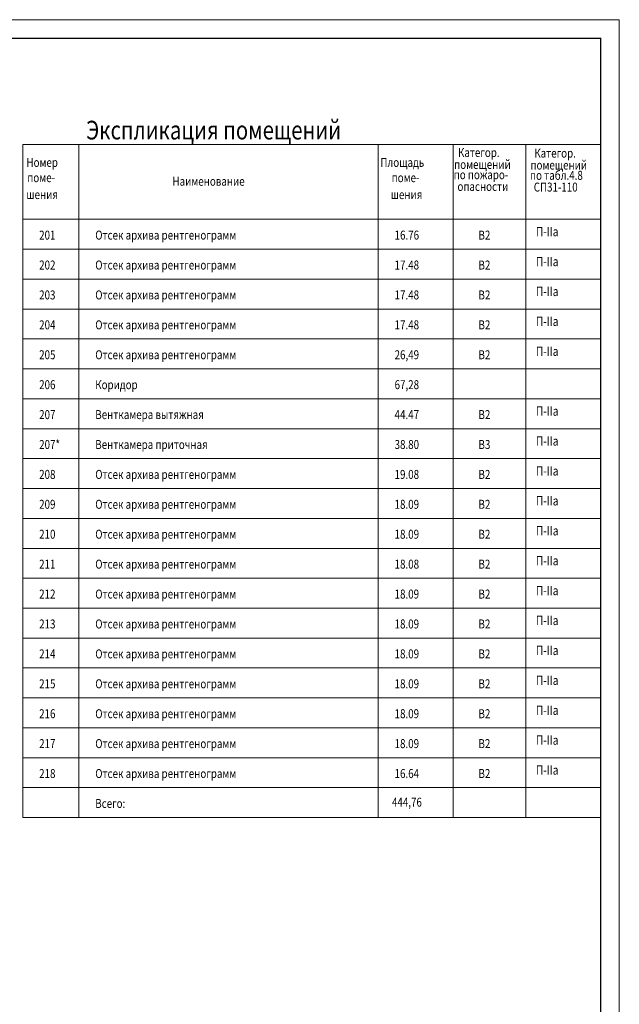
# Model space of a CAD drawing. Units: millimetres. Extents: x -432000 to 869356, y 74762 to 520358.
# Drawn here: x -388605 to -372580, y 132449 to 158782 of the extents above; entities that cross this region are included whole.
import ezdxf

# ---------------------------------------------------------------- set-up
doc = ezdxf.new("R2010")
doc.units = ezdxf.units.MM
doc.layers.get('0').update_dxf_attribs({"color": 252, "lineweight": 15})
for name, color, linetype, lineweight in [('A-PELR-NOTE', 252, 'Continuous', 15), ('A-PFRL-NOTE', 252, 'Continuous', 15), ('A-SHBD', 7, 'Continuous', 15), ('A-SHBD-FAT', 7, 'Continuous', 15), ('A_ScheduleTables', 252, 'Continuous', 15), ('shtamp', 7, 'Continuous', 15)]:
    doc.layers.add(name, color=color, linetype=linetype, lineweight=lineweight)
doc.styles.add('ROMANT08', font='romant.shx', dxfattribs={"width": 0.8})
doc.styles.add('Title-Fine', font='romans.shx', dxfattribs={"width": 0.75})

msp = doc.modelspace()

# ---------------------------------------------------------------- linework, layer by layer
at = {"layer": 'A-PELR-NOTE', "color": 0}
for p, q in [((-388522.7, 155443.5), (-373079.9, 155443.5)), ((-388522.7, 155443.5), (-388522.7, 137443.5)), ((-387022.7, 155443.5), (-387022.7, 137443.5)), ((-379022.7, 155443.5), (-379022.7, 137443.5)), ((-377022.7, 155443.5), (-377022.7, 137443.5)), ((-388522.7, 153443.5), (-373079.9, 153443.5)), ((-388522.7, 152643.5), (-373079.9, 152643.5)), ((-388522.7, 151843.5), (-373079.9, 151843.5)), ((-388522.7, 151043.5), (-373079.9, 151043.5)), ((-388522.7, 150243.5), (-373079.9, 150243.5)), ((-388522.7, 149443.5), (-373079.9, 149443.5)), ((-388522.7, 148643.5), (-373079.9, 148643.5)), ((-388522.7, 147843.5), (-373079.9, 147843.5)), ((-388522.7, 147043.5), (-373079.9, 147043.5)), ((-388522.7, 146243.5), (-373079.9, 146243.5)), ((-388522.7, 145443.5), (-373079.9, 145443.5)), ((-388522.7, 144643.5), (-373079.9, 144643.5)), ((-388522.7, 143843.5), (-373079.9, 143843.5)), ((-388522.7, 143043.5), (-373079.9, 143043.5)), ((-388522.7, 142243.5), (-373079.9, 142243.5)), ((-388522.7, 141443.5), (-373079.9, 141443.5)), ((-388522.7, 140643.5), (-373079.9, 140643.5)), ((-388522.7, 139843.5), (-373079.9, 139843.5)), ((-388522.7, 139043.5), (-373079.9, 139043.5)), ((-388522.7, 138243.5), (-373079.9, 138243.5)), ((-388522.7, 137443.5), (-373079.9, 137443.5))]:
    msp.add_line(p, q, dxfattribs=at)
at = {"layer": 'A-SHBD'}
msp.add_lwpolyline([(-431979.9, 116782.2), (-372579.9, 116782.2), (-372579.9, 158782.2), (-431979.9, 158782.2)], close=True, dxfattribs=at)
at = {"layer": 'A-SHBD-FAT', "const_width": 40}
msp.add_lwpolyline([(-373079.9, 117282.2), (-373079.9, 158282.2), (-429979.9, 158282.2), (-429979.9, 117282.2)], close=True, dxfattribs=at)
at = {"layer": 'shtamp'}
msp.add_lwpolyline([(-375079.9, 155443.5), (-375079.9, 137443.5)], dxfattribs=at)

# ---------------------------------------------------------------- texts
at = {"color": 7, "linetype": 'Continuous', "lineweight": -3, "style": 'Title-Fine', "width": 0.8}
for s, p in [('Категор.', (-374851.4, 155093.5)), ('помещений', (-374953.9, 154774.7)), ('по табл.4.8', (-374966.4, 154499.7)), ('СП31-110', (-374866.3, 154185.1))]:
    msp.add_text(s, height=240, dxfattribs=at).set_placement(p)
at = {"layer": 'A-PELR-NOTE', "color": 0, "style": 'Title-Fine', "width": 0.8}
msp.add_text('шения', height=240, dxfattribs=at).set_placement((-378688.9, 153985.3))
at = {"layer": 'A-PFRL-NOTE', "color": 0, "style": 'ROMANT08', "width": 0.8}
for p in [(-374809.8, 152989.3), (-374809.8, 152189.3), (-374809.8, 151389.3), (-374809.8, 150589.3), (-374809.8, 149789.3), (-374809.8, 148189.3), (-374809.8, 147389.3), (-374809.8, 146589.3), (-374809.8, 145789.3), (-374809.8, 144989.3), (-374809.8, 144189.3), (-374809.8, 143389.3), (-374809.8, 142589.3), (-374809.8, 141789.3), (-374809.8, 140989.3), (-374809.8, 140189.3), (-374809.8, 139389.3), (-374809.8, 138589.3)]:
    msp.add_text('П-IIа', height=250, dxfattribs=at).set_placement(p)
at = {"layer": 'A-SHBD', "style": 'ROMANT08', "width": 0.8}
msp.add_text('Экспликация помещений', height=500, dxfattribs=at).set_placement((-386829.2, 155579))
at = {"layer": 'A_ScheduleTables', "color": 7, "linetype": 'Continuous', "lineweight": -3, "style": 'Title-Fine', "width": 0.8}
for s, p in [('Категор.', (-376891.1, 155110)), ('Номер ', (-388425, 154845.5)), ('Площадь', (-378965, 154845.5)), ('помещений', (-376993.6, 154791.1)), ('поме-', (-388402.7, 154437.7)), ('Наименование', (-384521.4, 154341)), ('поме-', (-378664.7, 154437.7)), ('по пожаро-', (-377006.1, 154516.1)), ('опасности', (-376905.9, 154201.6)), ('шения', (-388426.9, 153985.3)), ('201', (-388085.4, 152900.8)), ('Отсек архива рентгенограмм', (-386585.4, 152900.8)), ('16.76', (-378585.4, 152900.8)), ('В2', (-376343.2, 152900.8)), ('202', (-388085.4, 152100.8)), ('Отсек архива рентгенограмм', (-386585.4, 152100.8)), ('17.48', (-378585.4, 152100.8)), ('В2', (-376343.2, 152100.8)), ('203', (-388085.4, 151300.8)), ('Отсек архива рентгенограмм', (-386585.4, 151300.8)), ('17.48', (-378585.4, 151300.8)), ('В2', (-376343.2, 151300.8)), ('204', (-388085.4, 150500.8)), ('Отсек архива рентгенограмм', (-386585.4, 150500.8)), ('17.48', (-378585.4, 150500.8)), ('В2', (-376343.2, 150500.8)), ('205', (-388085.4, 149700.8)), ('Отсек архива рентгенограмм', (-386585.4, 149700.8)), ('26,49', (-378585.4, 149700.8)), ('В2', (-376343.2, 149700.8)), ('206', (-388085.4, 148900.8)), ('Коридор', (-386585.4, 148900.8)), ('67,28', (-378585.4, 148900.8)), ('207', (-388085.4, 148100.8)), ('Венткамера вытяжная', (-386585.4, 148100.8)), ('44.47', (-378585.4, 148100.8)), ('В2', (-376343.2, 148100.8)), ('207*', (-388085.4, 147300.8)), ('Венткамера приточная', (-386585.4, 147300.8)), ('38.80', (-378585.4, 147300.8)), ('В3', (-376343.2, 147300.8)), ('208', (-388085.4, 146500.8)), ('Отсек архива рентгенограмм', (-386585.4, 146500.8)), ('19.08', (-378585.4, 146500.8)), ('В2', (-376343.2, 146500.8)), ('209', (-388085.4, 145700.8)), ('Отсек архива рентгенограмм', (-386585.4, 145700.8)), ('18.09', (-378585.4, 145700.8)), ('В2', (-376343.2, 145700.8)), ('210', (-388085.4, 144900.8)), ('Отсек архива рентгенограмм', (-386585.4, 144900.8)), ('18.09', (-378585.4, 144900.8)), ('В2', (-376343.2, 144900.8)), ('211', (-388085.4, 144100.8)), ('Отсек архива рентгенограмм', (-386585.4, 144100.8)), ('18.08', (-378585.4, 144100.8)), ('В2', (-376343.2, 144100.8)), ('212', (-388085.4, 143300.8)), ('Отсек архива рентгенограмм', (-386585.4, 143300.8)), ('18.09', (-378585.4, 143300.8)), ('В2', (-376343.2, 143300.8)), ('213', (-388085.4, 142500.8)), ('Отсек архива рентгенограмм', (-386585.4, 142500.8)), ('18.09', (-378585.4, 142500.8)), ('В2', (-376343.2, 142500.8)), ('214', (-388085.4, 141700.8)), ('Отсек архива рентгенограмм', (-386585.4, 141700.8)), ('18.09', (-378585.4, 141700.8)), ('В2', (-376343.2, 141700.8)), ('215', (-388085.4, 140900.8)), ('Отсек архива рентгенограмм', (-386585.4, 140900.8)), ('18.09', (-378585.4, 140900.8)), ('В2', (-376343.2, 140900.8)), ('216', (-388085.4, 140100.8)), ('Отсек архива рентгенограмм', (-386585.4, 140100.8)), ('18.09', (-378585.4, 140100.8)), ('В2', (-376343.2, 140100.8)), ('217', (-388085.4, 139300.8)), ('Отсек архива рентгенограмм', (-386585.4, 139300.8)), ('18.09', (-378585.4, 139300.8)), ('В2', (-376343.2, 139300.8)), ('218', (-388085.4, 138500.8)), ('Отсек архива рентгенограмм', (-386585.4, 138500.8)), ('16.64', (-378585.4, 138500.8)), ('В2', (-376343.2, 138500.8))]:
    msp.add_text(s, height=240, dxfattribs=at).set_placement(p)
at = {"layer": 'A_ScheduleTables', "color": 7, "linetype": 'Continuous', "lineweight": 30, "style": 'Title-Fine', "width": 0.8}
for s, p in [('Всего:', (-386585.4, 137700.8)), ('444,76', (-378655.2, 137735.7))]:
    msp.add_text(s, height=240, dxfattribs=at).set_placement(p)

doc.saveas('drawing.dxf')
